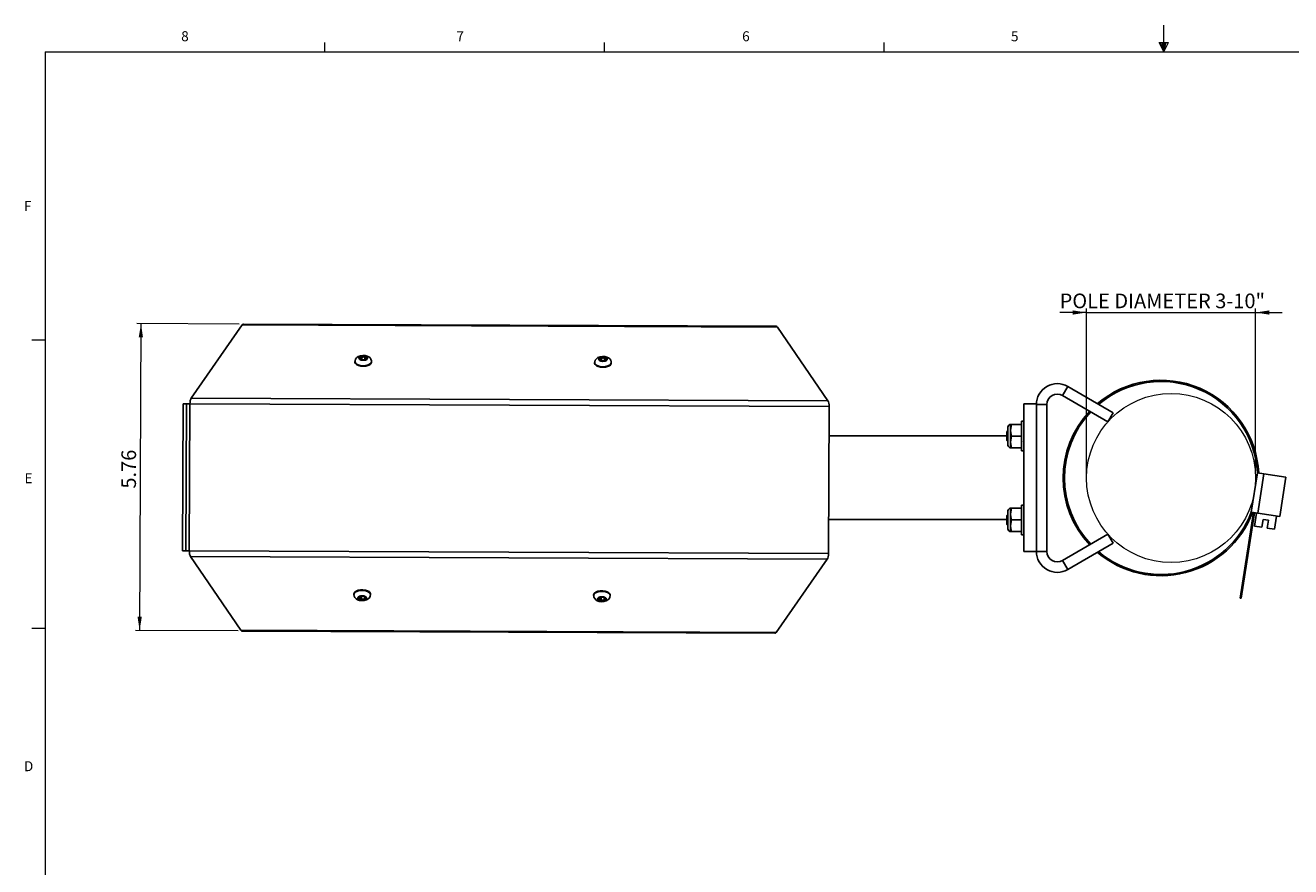
# Model space of a CAD drawing. Units: inches. Extents: x 0.2 to 21.7, y 0.1 to 16.9.
# Drawn here: x 0.3 to 12.2, y 9 to 16.9 of the extents above; entities that cross this region are included whole.
import ezdxf

# ---------------------------------------------------------------- set-up
doc = ezdxf.new("R2010")
doc.units = ezdxf.units.IN
doc.header["$MEASUREMENT"] = 0
doc.styles.add('SLDTEXTSTYLE0', font='TXT', dxfattribs={"width": 0.75})
doc.dimstyles.new('SLDDIMSTYLE0', dxfattribs={"dimtxt": 0.137795, "dimasz": 0.13, "dimexe": 0, "dimexo": 0.0625, "dimgap": 0.034449, "dimtad": 1, "dimlfac": 2, "dimrnd": 1e-09, "dimzin": 12, "dimdsep": 46, "dimtxsty": 'SLDTEXTSTYLE0', "dimsah": 1, "dimcen": 0.09, "dimadec": 0, "dimazin": 3, "dimtfac": 1, "dimtofl": 0, "dimtmove": 0, "dimatfit": 3, "dimfxl": 0, "dimfrac": 2, "dimtolj": 1, "dimtzin": 12, "dimarcsym": 0})
doc.dimstyles.new('SLDDIMSTYLE1', dxfattribs={"dimtxt": 0.137795, "dimasz": 0.13, "dimexe": 0, "dimexo": 0.0625, "dimgap": 0.034449, "dimtad": 1, "dimlfac": 2, "dimrnd": 1e-09, "dimzin": 12, "dimdsep": 46, "dimtxsty": 'SLDTEXTSTYLE0', "dimsah": 1, "dimcen": 0.09, "dimadec": 0, "dimazin": 3, "dimtfac": 1, "dimtmove": 0, "dimatfit": 0, "dimfxl": 0, "dimfrac": 2, "dimtolj": 1, "dimtzin": 12, "dimarcsym": 0})

# ---------------------------------------------------------------- blocks, each defined once
blk = doc.blocks.new('_D_5')
at = {"color": 7, "linetype": 'Continuous', "lineweight": 0}
for p, q in [((10.255, 14.184), (10.005, 14.184)), ((10.255, 12.67), (10.255, 14.223)), ((10.255, 14.184), (11.842, 14.184)), ((11.842, 12.67), (11.842, 14.223)), ((11.842, 14.184), (12.092, 14.184))]:
    blk.add_line(p, q, dxfattribs=at)
at = {"color": 7, "linetype": 'Continuous', "lineweight": 18}
for points in [[(10.255, 14.184), (10.125, 14.204), (10.125, 14.164)], [(11.842, 14.184), (11.972, 14.164), (11.972, 14.204)]]:
    blk.add_solid(points, dxfattribs=at)
at = {"color": 7, "linetype": 'Continuous', "lineweight": 18, "insert": (10.003, 14.362), "char_height": 0.1378, "attachment_point": 1, "style": 'SLDTEXTSTYLE0'}
blk.add_mtext('POLE DIAMETER 3-10"', dxfattribs=at)
blk = doc.blocks.new('_D_6')
at = {"color": 7, "linetype": 'Continuous', "lineweight": 0}
for p, q in [((2.303, 14.076), (1.34, 14.08)), ((1.38, 14.08), (1.367, 11.197)), ((2.291, 11.194), (1.328, 11.198))]:
    blk.add_line(p, q, dxfattribs=at)
at = {"color": 7, "linetype": 'Continuous', "lineweight": 18}
for points in [[(1.38, 14.08), (1.359, 13.95), (1.399, 13.95)], [(1.367, 11.197), (1.388, 11.327), (1.348, 11.328)]]:
    blk.add_solid(points, dxfattribs=at)
at = {"color": 7, "linetype": 'Continuous', "lineweight": 18, "insert": (1.195, 12.531), "char_height": 0.1378, "attachment_point": 1, "rotation": 89.7577, "style": 'SLDTEXTSTYLE0'}
blk.add_mtext('5.76', dxfattribs=at)

msp = doc.modelspace()

# ---------------------------------------------------------------- linework, layer by layer
at = {"color": 7, "linetype": 'Continuous', "lineweight": 18}
for p, q in [((10.9802, 16.6332), (10.9802, 16.8809)), ((0.4802, 16.6332), (21.4802, 16.6332)), ((0.4802, 16.6332), (0.4802, 0.3832)), ((3.1052, 16.6332), (3.1052, 16.718)), ((5.7302, 16.6332), (5.7302, 16.718)), ((8.3552, 16.6332), (8.3552, 16.718)), ((10.9382, 16.7188), (11.0243, 16.7188)), ((10.9802, 16.6332), (10.9382, 16.7188)), ((10.9802, 16.6332), (10.9464, 16.7188)), ((10.9802, 16.6332), (10.9659, 16.7188)), ((10.9802, 16.6332), (10.9932, 16.7188)), ((10.9802, 16.6332), (11.0033, 16.7188)), ((10.9802, 16.6332), (11.0243, 16.7188)), ((0.4802, 13.9242), (0.3552, 13.9242)), ((0.4802, 11.2162), (0.3552, 11.2162))]:
    msp.add_line(p, q, dxfattribs=at)
at = {"color": 7, "linetype": 'Continuous', "lineweight": 25}
for p, q in [((2.3302, 14.0673), (1.8523, 13.3802)), ((7.3552, 14.046), (2.3302, 14.0673)), ((7.3427, 14.0545), (2.3427, 14.0757)), ((7.3552, 14.046), (7.8272, 13.3549)), ((3.3883, 13.7239), (3.3882, 13.7183)), ((3.4287, 13.7517), (3.4287, 13.7569)), ((3.4431, 13.7396), (3.4432, 13.7675)), ((3.452, 13.7413), (3.4521, 13.7718)), ((3.4807, 13.7411), (3.4808, 13.7717)), ((3.4897, 13.7672), (3.4896, 13.7398)), ((3.4896, 13.7393), (3.4896, 13.7389)), ((3.4897, 13.739), (3.4898, 13.7393)), ((3.5041, 13.7514), (3.5041, 13.7566)), ((3.5442, 13.7176), (3.5443, 13.7232)), ((5.6382, 13.7144), (5.6382, 13.7087)), ((5.6787, 13.7422), (5.6787, 13.7474)), ((5.693, 13.7301), (5.6932, 13.7579)), ((5.702, 13.7318), (5.7021, 13.7623)), ((5.7307, 13.7316), (5.7308, 13.7622)), ((5.7397, 13.7577), (5.7396, 13.7303)), ((5.7396, 13.7298), (5.7396, 13.7293)), ((5.7397, 13.7295), (5.7398, 13.7298)), ((5.7541, 13.7419), (5.7541, 13.747)), ((5.7942, 13.7081), (5.7942, 13.7137)), ((10.0305, 13.4044), (10.0797, 13.4896)), ((10.5059, 13.2436), (10.0797, 13.4896)), ((1.7707, 11.9478), (1.7766, 13.326)), ((1.7766, 13.326), (1.8081, 13.3258)), ((1.8022, 11.9477), (1.8081, 13.3258)), ((1.8396, 13.3257), (1.8081, 13.3258)), ((1.8337, 11.9476), (1.8396, 13.3257)), ((7.8395, 13.3003), (1.8396, 13.3257)), ((1.8523, 13.3802), (7.8272, 13.3549)), ((9.6663, 11.9412), (9.6663, 13.3251)), ((9.6663, 13.3251), (9.7845, 13.3251)), ((9.7845, 11.9412), (9.7845, 13.3251)), ((9.8829, 13.3192), (9.7845, 13.3192)), ((9.7845, 11.9412), (9.7845, 13.3192)), ((9.8829, 11.9412), (9.8829, 13.3192)), ((10.4567, 13.1583), (10.0305, 13.4044)), ((7.8337, 11.9222), (7.8395, 13.3003)), ((10.5059, 13.2436), (10.4567, 13.1583)), ((9.5132, 13.0714), (9.5079, 13.0661)), ((9.5079, 12.9816), (9.5079, 13.0661)), ((9.5179, 13.0715), (9.5167, 13.0694)), ((9.5167, 13.0686), (9.5173, 13.0688)), ((9.5179, 13.1085), (9.5179, 13.0239)), ((9.5411, 13.1287), (9.5411, 13.0239)), ((9.5505, 13.1333), (9.5426, 13.0786)), ((9.5426, 13.1333), (9.5426, 13.0786)), ((9.5426, 13.1333), (9.5505, 13.1333)), ((9.5426, 13.0786), (9.5426, 12.9692)), ((9.5505, 13.1333), (9.6463, 13.1333)), ((9.6663, 13.1639), (9.6463, 13.1639)), ((9.6463, 12.8839), (9.6463, 13.1639)), ((7.8384, 13.0268), (9.5079, 13.0268)), ((9.5079, 12.9816), (9.5179, 12.9716)), ((9.5179, 13.0239), (9.5179, 12.9392)), ((9.5505, 13.0239), (9.5426, 12.9692)), ((9.5426, 12.9692), (9.5426, 12.9145)), ((9.5505, 13.0239), (9.6463, 13.0239)), ((9.6481, 12.9713), (9.6487, 12.9723)), ((9.5505, 12.9145), (9.5426, 12.9145)), ((9.5505, 12.9145), (9.6463, 12.9145)), ((9.6463, 12.8839), (9.6663, 12.8839)), ((11.8018, 12.3089), (11.8593, 12.6795)), ((11.8593, 12.6795), (11.9211, 12.6699)), ((11.9211, 12.6699), (11.8636, 12.2993)), ((11.9211, 12.6699), (12.1259, 12.6381)), ((12.0684, 12.2676), (12.1259, 12.6381)), ((9.6663, 12.3765), (9.6463, 12.3765)), ((9.6463, 12.0965), (9.6463, 12.3765)), ((7.835, 12.2394), (9.5079, 12.2394)), ((9.5132, 12.284), (9.5079, 12.2787)), ((9.5079, 12.1942), (9.5079, 12.2787)), ((9.5179, 12.2841), (9.5167, 12.282)), ((9.5167, 12.2812), (9.5173, 12.2814)), ((9.5179, 12.3211), (9.5179, 12.2365)), ((9.5179, 12.2365), (9.5179, 12.1518)), ((9.5505, 12.3459), (9.5426, 12.2912)), ((9.5426, 12.3459), (9.5426, 12.2912)), ((9.5426, 12.3459), (9.5505, 12.3459)), ((9.5426, 12.2912), (9.5426, 12.1818)), ((9.5505, 12.2365), (9.5426, 12.1818)), ((9.5505, 12.3459), (9.6463, 12.3459)), ((9.5505, 12.2365), (9.6463, 12.2365)), ((11.8213, 12.3059), (11.6967, 11.503)), ((11.7081, 11.5013), (11.8327, 12.3041)), ((11.8018, 12.3089), (11.8636, 12.2993)), ((11.8522, 12.3011), (11.833, 12.1776)), ((11.8636, 12.2993), (12.0684, 12.2676)), ((11.901, 12.167), (11.9125, 12.2412)), ((11.9125, 12.2412), (11.9619, 12.2335)), ((12.0183, 12.1488), (12.0375, 12.2724)), ((9.5079, 12.1942), (9.5179, 12.1842)), ((9.5426, 12.1818), (9.5426, 12.1271)), ((9.5505, 12.1271), (9.5426, 12.1271)), ((9.5505, 12.1271), (9.6463, 12.1271)), ((9.6481, 12.1839), (9.6487, 12.1849)), ((11.833, 12.1776), (11.901, 12.167)), ((11.9619, 12.2335), (11.9504, 12.1594)), ((11.9504, 12.1594), (12.0183, 12.1488)), ((9.6463, 12.0965), (9.6663, 12.0965)), ((10.0305, 11.856), (10.4567, 12.102)), ((10.0797, 11.7707), (10.5059, 12.0168)), ((10.5059, 12.0168), (10.4567, 12.102)), ((1.7707, 11.9478), (1.8022, 11.9477)), ((1.8022, 11.9477), (1.8337, 11.9476)), ((1.8337, 11.9476), (7.8337, 11.9222)), ((7.8209, 11.8677), (1.846, 11.893)), ((1.846, 11.893), (2.3181, 11.2019)), ((9.6663, 11.9412), (9.7845, 11.9412)), ((9.8829, 11.9412), (9.7845, 11.9412)), ((7.8209, 11.8677), (7.3431, 11.1806)), ((10.0305, 11.856), (10.0797, 11.7707)), ((3.379, 11.5419), (3.379, 11.5363)), ((3.535, 11.5357), (3.535, 11.5413)), ((5.629, 11.5324), (5.629, 11.5268)), ((5.785, 11.5261), (5.785, 11.5318)), ((3.4211, 11.5063), (3.4211, 11.499)), ((3.4277, 11.5181), (3.4277, 11.5178)), ((3.4288, 11.5167), (3.4289, 11.519)), ((3.4405, 11.5189), (3.4404, 11.4883)), ((3.4504, 11.5172), (3.4502, 11.4867)), ((3.4784, 11.5202), (3.4783, 11.4896)), ((3.485, 11.5162), (3.4849, 11.4994)), ((3.4948, 11.5104), (3.4948, 11.5067)), ((5.6711, 11.4968), (5.6711, 11.4895)), ((5.6777, 11.5086), (5.6777, 11.5082)), ((5.6788, 11.5071), (5.6788, 11.5095)), ((5.6905, 11.5093), (5.6903, 11.4788)), ((5.7004, 11.5077), (5.7002, 11.4772)), ((5.7284, 11.5106), (5.7283, 11.4801)), ((5.735, 11.5067), (5.7349, 11.4899)), ((5.7448, 11.5009), (5.7448, 11.4972)), ((11.6967, 11.503), (11.7081, 11.5013)), ((2.3181, 11.2019), (7.3431, 11.1806)), ((2.3305, 11.1934), (7.3305, 11.1723))]:
    msp.add_line(p, q, dxfattribs=at)
at = {"color": 7, "linetype": 'Continuous', "lineweight": 25, "flags": 128}
for points in [[(3.5436, 13.7231), (3.5439, 13.7292), (3.5391, 13.7449), (3.5305, 13.7574), (3.5185, 13.7672), (3.5028, 13.7749), (3.4829, 13.7798), (3.4613, 13.781), (3.4397, 13.778), (3.4189, 13.7703), (3.4044, 13.76), (3.3944, 13.7471), (3.389, 13.7319), (3.389, 13.7239)], [(3.3882, 13.7183), (3.3884, 13.7153), (3.3936, 13.704), (3.4052, 13.6939), (3.4222, 13.6859), (3.4431, 13.6808), (3.4661, 13.6789), (3.4891, 13.6806), (3.51, 13.6855), (3.5271, 13.6933), (3.5388, 13.7034), (3.544, 13.7147), (3.5442, 13.7176)], [(3.5337, 13.7038), (3.5136, 13.6924), (3.4863, 13.6858), (3.4559, 13.6849), (3.4271, 13.6899), (3.4043, 13.7001), (3.3909, 13.7138), (3.3896, 13.7239)], [(3.4287, 13.7569), (3.4274, 13.7571), (3.4261, 13.7568), (3.4255, 13.7562), (3.4254, 13.7558)], [(3.4431, 13.7692), (3.4426, 13.7629), (3.4405, 13.759), (3.437, 13.7568), (3.4329, 13.7563), (3.4287, 13.7569)], [(3.4896, 13.7388), (3.4895, 13.7395), (3.4887, 13.7403), (3.4874, 13.741), (3.4857, 13.7415), (3.4838, 13.7416), (3.4819, 13.7415), (3.4807, 13.7411)], [(3.4868, 13.7378), (3.4876, 13.738), (3.4888, 13.7384), (3.4895, 13.7387), (3.4897, 13.739), (3.4897, 13.739)], [(3.5041, 13.7566), (3.4979, 13.7561), (3.4939, 13.7574), (3.4911, 13.7606), (3.4898, 13.7648), (3.4898, 13.7691)], [(3.5074, 13.7554), (3.5073, 13.7559), (3.5068, 13.7564), (3.5058, 13.7567), (3.5044, 13.7566), (3.5041, 13.7566)], [(3.5429, 13.7231), (3.5436, 13.7181), (3.5337, 13.7038)], [(5.6382, 13.7087), (5.6384, 13.7058), (5.6435, 13.6945), (5.6551, 13.6843), (5.6721, 13.6764), (5.6931, 13.6712), (5.7161, 13.6694), (5.739, 13.671), (5.76, 13.676), (5.7771, 13.6838), (5.7888, 13.6939), (5.794, 13.7052), (5.7942, 13.7081)], [(5.7936, 13.7136), (5.7939, 13.7197), (5.7891, 13.7354), (5.7804, 13.7478), (5.7685, 13.7577), (5.7528, 13.7654), (5.7329, 13.7703), (5.7112, 13.7714), (5.6897, 13.7685), (5.6689, 13.7608), (5.6544, 13.7505), (5.6444, 13.7376), (5.639, 13.7224), (5.6389, 13.7144)], [(5.7837, 13.6943), (5.7636, 13.6829), (5.7363, 13.6763), (5.7059, 13.6754), (5.6771, 13.6804), (5.6543, 13.6906), (5.6409, 13.7043), (5.6396, 13.7144)], [(5.6787, 13.7474), (5.6774, 13.7475), (5.6761, 13.7473), (5.6754, 13.7467), (5.6754, 13.7463)], [(5.6931, 13.7597), (5.6926, 13.7534), (5.6905, 13.7495), (5.687, 13.7472), (5.6828, 13.7468), (5.6787, 13.7474)], [(5.7396, 13.7292), (5.7395, 13.73), (5.7387, 13.7308), (5.7374, 13.7315), (5.7357, 13.732), (5.7338, 13.7321), (5.7319, 13.7319), (5.7307, 13.7316)], [(5.7368, 13.7282), (5.7376, 13.7285), (5.7388, 13.7289), (5.7395, 13.7292), (5.7397, 13.7295), (5.7397, 13.7295)], [(5.7541, 13.747), (5.7479, 13.7465), (5.7439, 13.7479), (5.7411, 13.7511), (5.7398, 13.7553), (5.7398, 13.7595)], [(5.7574, 13.7459), (5.7573, 13.7463), (5.7568, 13.7469), (5.7558, 13.7472), (5.7544, 13.7471), (5.7541, 13.747)], [(5.7929, 13.7136), (5.7936, 13.7086), (5.7837, 13.6943)], [(9.5142, 13.0688), (9.5148, 13.0691), (9.5167, 13.061), (9.5179, 13.0501)], [(9.5426, 13.0786), (9.5445, 13.0531), (9.5505, 13.0239)], [(9.5426, 12.9692), (9.5445, 12.9438), (9.5505, 12.9145)], [(9.5142, 12.2814), (9.5148, 12.2817), (9.5167, 12.2736), (9.5179, 12.2627)], [(9.5426, 12.2912), (9.5445, 12.2657), (9.5505, 12.2365)], [(9.5426, 12.1818), (9.5445, 12.1563), (9.5505, 12.1271)], [(3.535, 11.5413), (3.5319, 11.5524), (3.522, 11.563), (3.5064, 11.5716), (3.4865, 11.5776), (3.4639, 11.5804), (3.4407, 11.5798), (3.4189, 11.5758), (3.4005, 11.5687), (3.3872, 11.5592), (3.3801, 11.5482), (3.379, 11.5419)], [(3.3793, 11.5359), (3.3816, 11.5206), (3.3889, 11.5069), (3.3995, 11.4961), (3.4135, 11.4875), (3.4318, 11.4813), (3.4531, 11.4786), (3.4748, 11.4798), (3.4959, 11.4854), (3.5129, 11.4946), (3.5248, 11.5062), (3.5324, 11.5205), (3.5348, 11.5355)], [(3.38, 11.5361), (3.3828, 11.5482), (3.3976, 11.5614), (3.4215, 11.5708), (3.4507, 11.5749), (3.481, 11.573), (3.5075, 11.5655), (3.5264, 11.5535), (3.5348, 11.5389), (3.534, 11.5357)], [(3.4386, 11.522), (3.4396, 11.5209), (3.4405, 11.5189)], [(5.785, 11.5318), (5.7818, 11.5429), (5.772, 11.5534), (5.7564, 11.5621), (5.7364, 11.5681), (5.7138, 11.5709), (5.6906, 11.5703), (5.6689, 11.5662), (5.6505, 11.5592), (5.6372, 11.5497), (5.63, 11.5387), (5.629, 11.5324)], [(5.6293, 11.5264), (5.6316, 11.5111), (5.6388, 11.4974), (5.6494, 11.4866), (5.6635, 11.478), (5.6818, 11.4718), (5.7031, 11.469), (5.7248, 11.4703), (5.7459, 11.4759), (5.7629, 11.4851), (5.7748, 11.4967), (5.7824, 11.511), (5.7848, 11.526)], [(5.6299, 11.5266), (5.6328, 11.5387), (5.6476, 11.5519), (5.6714, 11.5613), (5.7007, 11.5654), (5.7309, 11.5635), (5.7575, 11.556), (5.7764, 11.544), (5.7847, 11.5294), (5.784, 11.5261)], [(3.4168, 11.4998), (3.416, 11.5024), (3.4159, 11.5051), (3.4165, 11.5078), (3.4179, 11.5104), (3.4198, 11.5129), (3.4224, 11.5152), (3.4256, 11.5173), (3.4294, 11.5192)], [(3.4189, 11.5041), (3.4178, 11.503), (3.4169, 11.5015), (3.4167, 11.5002), (3.4168, 11.4998)], [(3.4168, 11.4998), (3.4171, 11.4994), (3.4179, 11.4988), (3.4192, 11.4987), (3.4208, 11.4989), (3.4211, 11.499)], [(3.4277, 11.5178), (3.4288, 11.5167), (3.4281, 11.5146), (3.4258, 11.5113), (3.4225, 11.5076), (3.4189, 11.5041)], [(3.4294, 11.5192), (3.4287, 11.5189), (3.4279, 11.5184), (3.4275, 11.518), (3.4275, 11.518)], [(3.4405, 11.5189), (3.4411, 11.5179), (3.4422, 11.5172), (3.4438, 11.5166), (3.4456, 11.5164), (3.4476, 11.5164), (3.4493, 11.5168), (3.4504, 11.5172)], [(3.497, 11.5081), (3.4977, 11.5055), (3.4978, 11.5028), (3.4972, 11.5001), (3.4959, 11.4975), (3.4939, 11.495), (3.4913, 11.4927), (3.4881, 11.4906), (3.4844, 11.4887)], [(3.486, 11.4931), (3.4849, 11.4994), (3.4857, 11.5035), (3.488, 11.506), (3.4913, 11.5069), (3.4948, 11.5067)], [(3.4948, 11.5067), (3.4959, 11.5067), (3.4969, 11.507), (3.4971, 11.5077), (3.497, 11.5081)], [(5.6668, 11.4903), (5.666, 11.4929), (5.6659, 11.4956), (5.6665, 11.4983), (5.6678, 11.5009), (5.6698, 11.5033), (5.6724, 11.5057), (5.6756, 11.5078), (5.6794, 11.5097)], [(5.6689, 11.4946), (5.6678, 11.4934), (5.6669, 11.4919), (5.6666, 11.4907), (5.6668, 11.4903)], [(5.6668, 11.4903), (5.667, 11.4898), (5.6679, 11.4893), (5.6692, 11.4892), (5.6708, 11.4894), (5.6711, 11.4895)], [(5.6777, 11.5082), (5.6788, 11.5071), (5.678, 11.5051), (5.6757, 11.5018), (5.6725, 11.4981), (5.6689, 11.4946)], [(5.6794, 11.5097), (5.6787, 11.5094), (5.6778, 11.5089), (5.6775, 11.5085), (5.6775, 11.5085)], [(5.6886, 11.5124), (5.6896, 11.5114), (5.6905, 11.5093)], [(5.6905, 11.5093), (5.691, 11.5084), (5.6922, 11.5077), (5.6938, 11.5071), (5.6956, 11.5069), (5.6975, 11.5069), (5.6993, 11.5073), (5.7004, 11.5077)], [(5.7469, 11.4986), (5.7477, 11.496), (5.7478, 11.4933), (5.7472, 11.4906), (5.7459, 11.488), (5.7439, 11.4855), (5.7413, 11.4832), (5.7381, 11.4811), (5.7343, 11.4791)], [(5.736, 11.4836), (5.7349, 11.4899), (5.7357, 11.4939), (5.738, 11.4965), (5.7413, 11.4974), (5.7448, 11.4972)], [(5.7448, 11.4972), (5.7459, 11.4972), (5.7468, 11.4975), (5.7471, 11.4982), (5.7469, 11.4986)]]:
    msp.add_lwpolyline(points, dxfattribs=at)
at = {"color": 7, "linetype": 'Continuous', "lineweight": 18}
msp.add_circle((11.0488, 12.6302), 0.7934, dxfattribs=at)
at = {"color": 7, "linetype": 'Continuous', "lineweight": 25}
for centre, radius, start, end in [((3.4483, 13.7499), 0.0237, 95.72545, 165.57672), ((3.4484, 13.7615), 0.0237, 193.93866, 263.78993), ((3.4322, 13.7579), 0.00714, 197.26117, 240.30566), ((3.4089, 13.7146), 0.042, 35.80378, 61.92481), ((3.4471, 13.7447), 0.0069, 233.91754, 259.47551), ((3.447, 13.7697), 0.0039, 104.96376, 186.18842), ((3.4487, 13.7344), 0.00761, 64.81434, 138.24011), ((3.4666, 13.8123), 0.0772, 254.35976, 285.15562), ((3.4607, 13.7904), 0.0546, 254.1439, 260.75104), ((3.4662, 13.6989), 0.0772, 74.35976, 105.15562), ((3.4475, 13.7669), 0.00675, 47.10258, 103.24355), ((3.4665, 13.7845), 0.0456, 251.39112, 288.11621), ((3.4666, 13.8136), 0.0784, 259.20788, 280.3075), ((3.4665, 13.7869), 0.0209, 226.40114, 313.11424), ((3.4724, 13.79), 0.0541, 278.73739, 285.39844), ((3.4854, 13.7667), 0.00678, 76.42359, 132.26105), ((3.4845, 13.7613), 0.0237, 275.72545, 345.57672), ((3.4844, 13.7497), 0.0237, 13.93866, 83.78993), ((3.486, 13.7695), 0.00386, 352.86115, 75.01743), ((3.5751, 13.6493), 0.1243, 124.82875, 133.08444), ((3.5013, 13.757), 0.0063, 296.17776, 345.28618), ((5.6983, 13.7404), 0.0237, 95.72545, 165.57672), ((5.6984, 13.752), 0.0237, 193.93866, 263.78993), ((5.6822, 13.7484), 0.00714, 197.26117, 240.30566), ((5.6589, 13.7051), 0.042, 35.80378, 61.92481), ((5.6987, 13.7249), 0.00761, 64.81434, 138.24011), ((5.6971, 13.7352), 0.0069, 233.91754, 259.47551), ((5.697, 13.7602), 0.0039, 104.96376, 186.18842), ((5.7166, 13.8028), 0.0772, 254.35976, 285.15562), ((5.7107, 13.7809), 0.0546, 254.1439, 260.75104), ((5.7161, 13.6894), 0.0772, 74.35976, 105.15562), ((5.6975, 13.7573), 0.00675, 47.10258, 103.24355), ((5.7166, 13.8041), 0.0784, 259.20788, 280.3075), ((5.7165, 13.7749), 0.0456, 251.39112, 288.11621), ((5.7165, 13.7774), 0.0209, 226.40114, 313.11424), ((5.7224, 13.7804), 0.0541, 278.73739, 285.39844), ((5.7354, 13.7572), 0.00678, 76.42359, 132.26105), ((5.7344, 13.7518), 0.0237, 275.72545, 345.57672), ((5.7344, 13.7402), 0.0237, 13.93866, 83.78993), ((5.736, 13.76), 0.00386, 352.86115, 75.01743), ((5.825, 13.6398), 0.1243, 124.82875, 133.08444), ((5.7513, 13.7475), 0.0063, 296.17776, 345.28618), ((10.9546, 12.6302), 0.9178, 2.9662, 130.46374), ((9.9813, 13.3192), 0.1969, 60, 180), ((10.9546, 12.6302), 0.9063, 3.11798, 130.20555), ((9.9813, 13.3192), 0.0984, 60, 180), ((10.9546, 12.6302), 0.9178, 136.87024, 223.12976), ((10.9546, 12.6302), 0.9063, 136.70059, 223.29941), ((8.9626, 12.9987), 0.5554, 1.08261, 7.52757), ((9.5426, 13.1085), 0.0247, 90, 180), ((9.5426, 12.9392), 0.0247, 180, 270), ((8.9626, 12.2113), 0.5554, 1.08261, 7.52757), ((9.5426, 12.3211), 0.0247, 90, 180), ((10.9546, 12.6302), 0.9178, 229.53626, 339.38868), ((10.9546, 12.6302), 0.9063, 229.79445, 339.2369), ((9.5426, 12.1518), 0.0247, 180, 270), ((9.9813, 11.9412), 0.1969, 180, 300), ((9.9813, 11.9412), 0.0984, 180, 300), ((3.4567, 11.4512), 0.0733, 79.99914, 111.8966), ((3.4435, 11.4861), 0.036, 102.90306, 113.06049), ((3.4578, 11.4432), 0.0812, 85.93832, 105.95741), ((3.4687, 11.4772), 0.044, 77.25629, 114.6313), ((3.4575, 11.4489), 0.0755, 80.84413, 85.39438), ((3.4677, 11.4879), 0.0355, 34.625, 87.21014), ((3.4664, 11.5013), 0.0223, 71.81312, 82.20328), ((3.3498, 11.2776), 0.2743, 58.61636, 63.21878), ((3.446, 11.52), 0.0355, 214.625, 267.21014), ((3.4271, 11.4872), 0.0133, 4.90733, 116.9278), ((3.4449, 11.489), 0.00458, 188.71626, 262.39963), ((3.457, 11.5567), 0.0733, 259.99914, 291.8966), ((3.4452, 11.491), 0.00662, 261.7322, 319.16198), ((3.4658, 11.4736), 0.0204, 52.10263, 139.7931), ((3.4822, 11.4947), 0.00641, 232.31653, 289.47928), ((3.4828, 11.4918), 0.0035, 297.17917, 22.00465), ((3.488, 11.502), 0.0109, 34.46341, 64.56277), ((5.696, 11.5104), 0.0355, 214.625, 267.21014), ((5.6771, 11.4777), 0.0133, 4.90733, 116.9278), ((5.7067, 11.4417), 0.0733, 79.99914, 111.8966), ((5.6935, 11.4766), 0.036, 102.90306, 113.06049), ((5.7077, 11.4336), 0.0812, 85.93832, 105.95741), ((5.6949, 11.4795), 0.00458, 188.71626, 262.39963), ((5.707, 11.5472), 0.0733, 259.99914, 291.8966), ((5.6952, 11.4815), 0.00662, 261.7322, 319.16198), ((5.7158, 11.464), 0.0204, 52.10263, 139.7931), ((5.7187, 11.4677), 0.044, 77.25629, 114.6313), ((5.7074, 11.4394), 0.0755, 80.84413, 85.39438), ((5.7177, 11.4784), 0.0355, 34.625, 87.21014), ((5.7164, 11.4918), 0.0223, 71.81312, 82.20328), ((5.5998, 11.2681), 0.2743, 58.61636, 63.21878), ((5.7322, 11.4852), 0.00641, 232.31653, 289.47928), ((5.7327, 11.4823), 0.0035, 297.17917, 22.00465), ((5.7379, 11.4924), 0.0109, 34.46341, 64.56277)]:
    msp.add_arc(centre, radius, start, end, dxfattribs=at)
for centre, start_param, end_param in [((2.3425, 14.0127), 0, 0.5235988), ((7.3424, 13.9915), 5.7595865, 6.2831853), ((1.8646, 13.3256), 0.5235988, 1.5707963), ((7.8144, 13.3004), 4.712389, 5.7595865), ((1.8588, 11.9475), 1.5707963, 2.6179939), ((7.8086, 11.9223), 3.6651914, 4.712389), ((2.3308, 11.2564), 2.6179939, 3.1415927), ((7.3308, 11.2353), 3.1415927, 3.6651914)]:
    msp.add_ellipse(centre, major_axis=(0.0003, 0.063), ratio=0.3979308, start_param=start_param, end_param=end_param, dxfattribs=at)

# ---------------------------------------------------------------- texts
at = {"color": 7, "linetype": 'Continuous', "lineweight": 0, "char_height": 0.0937, "attachment_point": 1, "style": 'SLDTEXTSTYLE0'}
for s, insert in [('8', (1.7574, 16.8253)), ('7', (4.3406, 16.8251)), ('6', (7.0227, 16.8248)), ('5', (9.5459, 16.8243)), ('F', (0.2816, 15.2302)), ('E', (0.2864, 12.6753)), ('D', (0.2814, 9.9711))]:
    msp.add_mtext(s, dxfattribs=dict(at, insert=insert))

# ---------------------------------------------------------------- dimensions: what is measured, and where the dimension line sits
at = {"color": 7, "linetype": 'Continuous', "lineweight": 18}
dim = msp.add_linear_dim(base=(11.8422, 14.1839), p1=(10.2554, 12.6302), p2=(11.8422, 12.6302), text='POLE DIAMETER 3-10"', dimstyle='SLDDIMSTYLE1', dxfattribs=at)
dim.commit()
dim.dimension.update_dxf_attribs({"geometry": '_D_5', "text_midpoint": (10.9266, 14.1839), "dimtype": 160})
dim = msp.add_linear_dim(base=(1.3675, 11.1975), p1=(2.3427, 14.0757), p2=(2.3305, 11.1934), angle=89.75769, dimstyle='SLDDIMSTYLE0', dxfattribs=at)
dim.commit()
dim.dimension.update_dxf_attribs({"geometry": '_D_6', "text_midpoint": (1.3739, 12.7087), "dimtype": 160})

doc.saveas('drawing.dxf')
